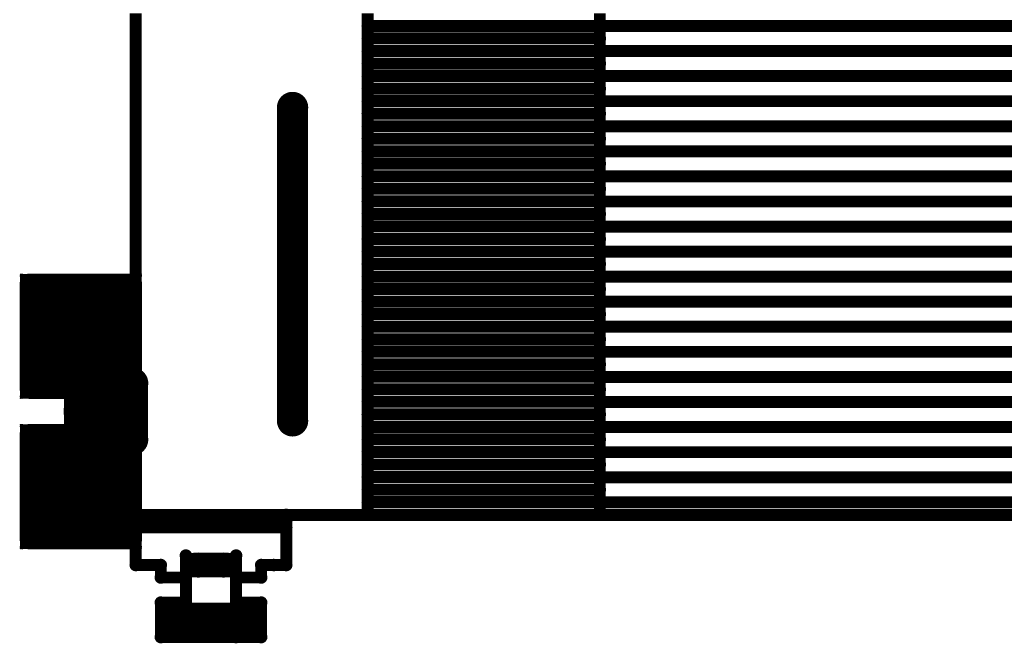
# Model space of a CAD drawing. Extents: x 6.1 to 21.7, y 7 to 15.
# Drawn here: x 6.1 to 7.3, y 7 to 7.8 of the extents above; entities that cross this region are included whole.
import ezdxf

# ---------------------------------------------------------------- set-up
doc = ezdxf.new("R2010")
doc.units = 0
doc.layers.get('0').update_dxf_attribs({"linetype": 'CONTINUOUS'})
doc.layers.add('K5clam4b', color=1, linetype='CONTINUOUS')
doc.layers.add('K5CLAM4T', color=3, linetype='CONTINUOUS')

# ---------------------------------------------------------------- blocks, each defined once
blk = doc.blocks.new('D110')
at = {"const_width": 0.00785}
blk.add_lwpolyline([(-0.003925, 0, 1), (0.003925, 0, 1)], format="xyb", close=True, dxfattribs=at)
blk = doc.blocks.new('D94')
at = {"const_width": 0.075}
blk.add_lwpolyline([(-0.0375, 0, 1), (0.0375, 0, 1)], format="xyb", close=True, dxfattribs=at)
blk = doc.blocks.new('D69')
at = {"const_width": 0.0125}
blk.add_lwpolyline([(-0.00625, 0, 1), (0.00625, 0, 1)], format="xyb", close=True, dxfattribs=at)
blk = doc.blocks.new('D59')
at = {"const_width": 0.00295}
blk.add_lwpolyline([(-0.001475, 0, 1), (0.001475, 0, 1)], format="xyb", close=True, dxfattribs=at)
blk = doc.blocks.new('D102')
at = {"const_width": 0.00075}
blk.add_lwpolyline([(-0.000375, 0, 1), (0.000375, 0, 1)], format="xyb", close=True, dxfattribs=at)
blk = doc.blocks.new('D114')
at = {"const_width": 0.01965}
blk.add_lwpolyline([(-0.009825, 0, 1), (0.009825, 0, 1)], format="xyb", close=True, dxfattribs=at)
blk = doc.blocks.new('D117')
at = {"const_width": 0.01575}
blk.add_lwpolyline([(-0.007875, 0, 1), (0.007875, 0, 1)], format="xyb", close=True, dxfattribs=at)
blk = doc.blocks.new('D115')
at = {"const_width": 0.02015}
blk.add_lwpolyline([(-0.010075, 0, 1), (0.010075, 0, 1)], format="xyb", close=True, dxfattribs=at)
blk = doc.blocks.new('D60')
at = {"const_width": 0.0035}
blk.add_lwpolyline([(-0.00175, 0, 1), (0.00175, 0, 1)], format="xyb", close=True, dxfattribs=at)
blk = doc.blocks.new('D78')
at = {"const_width": 0.03125}
blk.add_lwpolyline([(-0.015625, 0, 1), (0.015625, 0, 1)], format="xyb", close=True, dxfattribs=at)
blk = doc.blocks.new('D107')
at = {"const_width": 0.0059}
blk.add_lwpolyline([(-0.00295, 0, 1), (0.00295, 0, 1)], format="xyb", close=True, dxfattribs=at)
blk = doc.blocks.new('D56')
at = {"const_width": 0.001}
blk.add_lwpolyline([(-0.0005, 0, 1), (0.0005, 0, 1)], format="xyb", close=True, dxfattribs=at)

msp = doc.modelspace()

# ---------------------------------------------------------------- linework, layer by layer
at = {"layer": 'K5clam4b', "color": 1}
for points, const_width in [([(6.2244, 7.3189), (6.2244, 7.7835)], 0.015), ([(6.5157, 7.1535), (6.5157, 7.7835)], 0.015), ([(6.8071, 7.7835), (6.8071, 7.1535)], 0.015), ([(6.5157, 7.7677), (6.8071, 7.7677)], 0.015), ([(6.8071, 7.7677), (7.3504, 7.7677)], 0.015), ([(6.8071, 7.752), (6.5157, 7.752)], 0.015), ([(6.5157, 7.7362), (6.8071, 7.7362)], 0.015), ([(6.8071, 7.7362), (7.3504, 7.7362)], 0.015), ([(6.8071, 7.7205), (6.5157, 7.7205)], 0.015), ([(6.5157, 7.7048), (6.8071, 7.7048)], 0.015), ([(6.8071, 7.7047), (8.1614, 7.7047)], 0.015), ([(6.8071, 7.689), (6.5157, 7.689)], 0.015), ([(6.4213, 7.6653), (6.4213, 7.2716)], 0.039), ([(6.5157, 7.6733), (6.8071, 7.6733)], 0.015), ([(6.8071, 7.6732), (8.1614, 7.6732)], 0.015), ([(6.8071, 7.6575), (6.5157, 7.6575)], 0.015), ([(6.5157, 7.6418), (6.8071, 7.6418)], 0.015), ([(6.8071, 7.6417), (8.1614, 7.6417)], 0.015), ([(6.8071, 7.6261), (6.5157, 7.6261)], 0.015), ([(6.5157, 7.6103), (6.8071, 7.6103)], 0.015), ([(6.8071, 7.6102), (7.4842, 7.6102)], 0.015), ([(6.8071, 7.5946), (6.5157, 7.5946)], 0.015), ([(6.5157, 7.5788), (6.8071, 7.5788)], 0.015), ([(6.8071, 7.5787), (7.4842, 7.5787)], 0.015), ([(6.8071, 7.5631), (6.5157, 7.5631)], 0.015), ([(6.5157, 7.5474), (6.8071, 7.5474)], 0.015), ([(6.8071, 7.5472), (7.4842, 7.5472)], 0.015), ([(6.8071, 7.5316), (6.5157, 7.5316)], 0.015), ([(6.5157, 7.5159), (6.8071, 7.5159)], 0.015), ([(6.8071, 7.5157), (7.4842, 7.5157)], 0.015), ([(6.8071, 7.5001), (6.5157, 7.5001)], 0.015), ([(6.5157, 7.4844), (6.8071, 7.4844)], 0.015), ([(6.8071, 7.4842), (7.4842, 7.4842)], 0.015), ([(6.8071, 7.4687), (6.5157, 7.4687)], 0.015), ([(6.1537, 7.3742), (6.1537, 7.3817)], 0.15), ([(6.1537, 7.3817), (6.1573, 7.3817)], 0.15), ([(6.1573, 7.3817), (6.1537, 7.3817)], 0.15), ([(6.0912, 7.3817), (6.0912, 7.4442)], 0.025), ([(6.0912, 7.4442), (6.1537, 7.4442)], 0.025), ([(6.0795, 7.4537), (6.0795, 7.4559)], 0.001), ([(6.0795, 7.4559), (6.0817, 7.4559)], 0.001), ([(6.0817, 7.4442), (6.0817, 7.4537)], 0.005), ([(6.0817, 7.4537), (6.0912, 7.4537)], 0.005), ([(6.1573, 7.3817), (6.1573, 7.3742)], 0.15), ([(6.1573, 7.4442), (6.2198, 7.4442)], 0.025), ([(6.2198, 7.4442), (6.2198, 7.3817)], 0.025), ([(6.2198, 7.4537), (6.2293, 7.4537)], 0.005), ([(6.2293, 7.4537), (6.2293, 7.4442)], 0.005), ([(6.2293, 7.4559), (6.2315, 7.4559)], 0.001), ([(6.2315, 7.4559), (6.2315, 7.4537)], 0.001), ([(6.5157, 7.4529), (6.8071, 7.4529)], 0.015), ([(6.8071, 7.4527), (7.4842, 7.4527)], 0.015), ([(6.1573, 7.3742), (6.1537, 7.3742)], 0.15), ([(6.8071, 7.4372), (6.5157, 7.4372)], 0.015), ([(6.5157, 7.4214), (6.8071, 7.4214)], 0.015), ([(6.8071, 7.4212), (7.4842, 7.4212)], 0.015), ([(6.8071, 7.4057), (6.5157, 7.4057)], 0.015), ([(6.5157, 7.39), (6.8071, 7.39)], 0.015), ([(6.8071, 7.3898), (7.4842, 7.3898)], 0.015), ([(6.0912, 7.3117), (6.0912, 7.3742)], 0.025), ([(6.2198, 7.3742), (6.2198, 7.3117)], 0.025), ([(6.8071, 7.3742), (6.5157, 7.3742)], 0.015), ([(6.1535, 7.3189), (6.1535, 7.3583)], 0.039), ([(6.1535, 7.3583), (6.2126, 7.3583)], 0.039), ([(6.2126, 7.3583), (6.2126, 7.3189)], 0.039), ([(6.5157, 7.3585), (6.8071, 7.3585)], 0.015), ([(6.8071, 7.3583), (7.4842, 7.3583)], 0.015), ([(6.8071, 7.3427), (6.5157, 7.3427)], 0.015), ([(6.2205, 7.3189), (6.1535, 7.3189)], 0.039), ([(6.2126, 7.3189), (6.2205, 7.3189)], 0.039), ([(6.5157, 7.327), (6.8071, 7.327)], 0.015), ([(6.8071, 7.3268), (7.4842, 7.3268)], 0.015), ([(6.1537, 7.3117), (6.0912, 7.3117)], 0.025), ([(6.2198, 7.3117), (6.1573, 7.3117)], 0.025), ([(6.8071, 7.3113), (6.5157, 7.3113)], 0.015), ([(6.0817, 7.3022), (6.0817, 7.3117)], 0.005), ([(6.2293, 7.3117), (6.2293, 7.3022)], 0.005), ([(6.0795, 7.3), (6.0795, 7.3022)], 0.001), ([(6.0817, 7.3), (6.0795, 7.3)], 0.001), ([(6.0912, 7.3022), (6.0817, 7.3022)], 0.005), ([(6.2293, 7.3022), (6.2198, 7.3022)], 0.005), ([(6.2315, 7.3), (6.2293, 7.3)], 0.001), ([(6.2315, 7.3022), (6.2315, 7.3)], 0.001), ([(6.5157, 7.2955), (6.8071, 7.2955)], 0.015), ([(6.8071, 7.2953), (8.1614, 7.2953)], 0.015), ([(6.8071, 7.2798), (6.5157, 7.2798)], 0.015), ([(6.5157, 7.264), (6.8071, 7.264)], 0.015), ([(6.8071, 7.2638), (8.1614, 7.2638)], 0.015), ([(6.1537, 7.1852), (6.1537, 7.1927)], 0.15), ([(6.1537, 7.1927), (6.1573, 7.1927)], 0.15), ([(6.1573, 7.1927), (6.1537, 7.1927)], 0.15), ([(6.0912, 7.1927), (6.0912, 7.2552)], 0.025), ([(6.0912, 7.2552), (6.1537, 7.2552)], 0.025), ([(6.1573, 7.1852), (6.1537, 7.1852)], 0.15), ([(6.0795, 7.2648), (6.0795, 7.267)], 0.001), ([(6.0795, 7.267), (6.0817, 7.267)], 0.001), ([(6.0817, 7.2552), (6.0817, 7.2648)], 0.005), ([(6.0817, 7.2648), (6.0912, 7.2648)], 0.005), ([(6.1573, 7.1927), (6.1573, 7.1852)], 0.15), ([(6.1535, 7.2086), (6.1535, 7.248)], 0.039), ([(6.1535, 7.248), (6.2126, 7.248)], 0.039), ([(6.1573, 7.2552), (6.2198, 7.2552)], 0.025), ([(6.2126, 7.248), (6.2205, 7.248)], 0.039), ([(6.2205, 7.248), (6.2126, 7.248)], 0.039), ([(6.2126, 7.248), (6.2126, 7.2086)], 0.039), ([(6.2198, 7.2552), (6.2198, 7.1927)], 0.025), ([(6.2198, 7.2648), (6.2293, 7.2648)], 0.005), ([(6.2293, 7.2648), (6.2293, 7.2552)], 0.005), ([(6.2293, 7.267), (6.2315, 7.267)], 0.001), ([(6.2315, 7.267), (6.2315, 7.2648)], 0.001), ([(6.2244, 7.1535), (6.2244, 7.248)], 0.015), ([(6.8071, 7.2483), (6.5157, 7.2483)], 0.015), ([(6.5157, 7.2326), (6.8071, 7.2326)], 0.015), ([(6.8071, 7.2323), (8.1614, 7.2323)], 0.015), ([(6.2126, 7.2086), (6.1535, 7.2086)], 0.039), ([(6.8071, 7.2168), (6.5157, 7.2168)], 0.015), ([(6.5157, 7.2011), (6.8071, 7.2011)], 0.015), ([(6.8071, 7.2008), (7.3504, 7.2008)], 0.015), ([(6.0912, 7.1227), (6.0912, 7.1852)], 0.025), ([(6.2198, 7.1852), (6.2198, 7.1227)], 0.025), ([(6.8071, 7.1853), (6.5157, 7.1853)], 0.015), ([(6.5157, 7.1696), (6.8071, 7.1696)], 0.015), ([(6.8071, 7.1693), (7.3504, 7.1693)], 0.015), ([(6.2244, 7.0905), (6.2244, 7.1535)], 0.015), ([(6.4134, 7.1535), (6.4134, 7.0905)], 0.015), ([(7.3504, 7.1535), (6.4134, 7.1535)], 0.015), ([(6.8071, 7.1539), (6.5157, 7.1539)], 0.015), ([(6.8071, 7.1535), (6.5157, 7.1535)], 0.015), ([(6.1537, 7.1227), (6.0912, 7.1227)], 0.025), ([(6.2198, 7.1227), (6.1573, 7.1227)], 0.025), ([(6.0817, 7.1132), (6.0817, 7.1227)], 0.005), ([(6.2293, 7.1227), (6.2293, 7.1132)], 0.005), ([(6.0795, 7.111), (6.0795, 7.1132)], 0.001), ([(6.0817, 7.111), (6.0795, 7.111)], 0.001), ([(6.0912, 7.1132), (6.0817, 7.1132)], 0.005), ([(6.2293, 7.1132), (6.2198, 7.1132)], 0.005), ([(6.2315, 7.111), (6.2293, 7.111)], 0.001), ([(6.2315, 7.1132), (6.2315, 7.111)], 0.001), ([(6.2874, 7.0433), (6.2874, 7.1024)], 0.015), ([(6.2874, 7.1024), (6.2874, 7.0748)], 0.015), ([(6.3504, 7.0748), (6.3504, 7.1024)], 0.015), ([(6.3504, 7.1024), (6.3504, 7.0433)], 0.015), ([(6.2559, 7.0905), (6.2244, 7.0905)], 0.015), ([(6.2559, 7.0748), (6.2559, 7.0905)], 0.015), ([(6.3976, 7.0905), (6.3819, 7.0905)], 0.015), ([(6.3819, 7.0905), (6.3819, 7.0748)], 0.015), ([(6.4134, 7.0905), (6.3976, 7.0905)], 0.015), ([(6.2874, 7.0748), (6.2559, 7.0748)], 0.015), ([(6.3819, 7.0748), (6.3504, 7.0748)], 0.015), ([(6.2559, 7), (6.2559, 7.0433)], 0.015), ([(6.2559, 7.0433), (6.2874, 7.0433)], 0.015), ([(6.3504, 7.0433), (6.3819, 7.0433)], 0.015), ([(6.3819, 7.0433), (6.3819, 7)], 0.015), ([(6.3504, 7), (6.2559, 7)], 0.015), ([(6.3819, 7), (6.3504, 7)], 0.015)]:
    msp.add_lwpolyline(points, dxfattribs=dict(at, const_width=const_width))
at = {"layer": 'K5CLAM4T', "color": 3}
for points, const_width in [([(6.2244, 7.3189), (6.2244, 7.7835)], 0.015), ([(6.4213, 7.6653), (6.4213, 7.2716)], 0.039), ([(6.1537, 7.3742), (6.1537, 7.3817)], 0.15), ([(6.1537, 7.3817), (6.1573, 7.3817)], 0.15), ([(6.1573, 7.3817), (6.1537, 7.3817)], 0.15), ([(6.0912, 7.3817), (6.0912, 7.4442)], 0.025), ([(6.0912, 7.4442), (6.1537, 7.4442)], 0.025), ([(6.0795, 7.4537), (6.0795, 7.4559)], 0.001), ([(6.0795, 7.4559), (6.0817, 7.4559)], 0.001), ([(6.0817, 7.4442), (6.0817, 7.4537)], 0.005), ([(6.0817, 7.4537), (6.0912, 7.4537)], 0.005), ([(6.1573, 7.3817), (6.1573, 7.3742)], 0.15), ([(6.1573, 7.4442), (6.2198, 7.4442)], 0.025), ([(6.2198, 7.4442), (6.2198, 7.3817)], 0.025), ([(6.2198, 7.4537), (6.2293, 7.4537)], 0.005), ([(6.2293, 7.4537), (6.2293, 7.4442)], 0.005), ([(6.2293, 7.4559), (6.2315, 7.4559)], 0.001), ([(6.2315, 7.4559), (6.2315, 7.4537)], 0.001), ([(6.1573, 7.3742), (6.1537, 7.3742)], 0.15), ([(6.0912, 7.3117), (6.0912, 7.3742)], 0.025), ([(6.2198, 7.3742), (6.2198, 7.3117)], 0.025), ([(6.1535, 7.3189), (6.1535, 7.3583)], 0.039), ([(6.1535, 7.3583), (6.2126, 7.3583)], 0.039), ([(6.2126, 7.3583), (6.2126, 7.3189)], 0.039), ([(6.2205, 7.3189), (6.1535, 7.3189)], 0.039), ([(6.2126, 7.3189), (6.2205, 7.3189)], 0.039), ([(6.1537, 7.3117), (6.0912, 7.3117)], 0.025), ([(6.2198, 7.3117), (6.1573, 7.3117)], 0.025), ([(6.2323, 7.248), (6.2323, 7.3189)], 0.015), ([(6.0817, 7.3022), (6.0817, 7.3117)], 0.005), ([(6.1348, 7.309), (6.1348, 7.3139)], 0.002), ([(6.1348, 7.3139), (6.1397, 7.3139)], 0.002), ([(6.1651, 7.2832), (6.1651, 7.2837)], 0.062), ([(6.1651, 7.2837), (6.201, 7.2837)], 0.062), ([(6.201, 7.2837), (6.1651, 7.2837)], 0.062), ([(6.1346, 7.3139), (6.1346, 7.3142)], 0.001), ([(6.1346, 7.3142), (6.1348, 7.3142)], 0.001), ([(6.201, 7.2832), (6.1651, 7.2832)], 0.062), ([(6.1397, 7.2837), (6.1397, 7.309)], 0.011), ([(6.1397, 7.309), (6.1651, 7.309)], 0.011), ([(6.201, 7.2837), (6.201, 7.2832)], 0.062), ([(6.201, 7.309), (6.2264, 7.309)], 0.011), ([(6.2264, 7.309), (6.2264, 7.2837)], 0.011), ([(6.2264, 7.3139), (6.2313, 7.3139)], 0.002), ([(6.2293, 7.3117), (6.2293, 7.3022)], 0.005), ([(6.2313, 7.3139), (6.2313, 7.309)], 0.002), ([(6.2313, 7.3142), (6.2315, 7.3142)], 0.001), ([(6.2315, 7.3142), (6.2315, 7.3139)], 0.001), ([(6.0795, 7.3), (6.0795, 7.3022)], 0.001), ([(6.0817, 7.3), (6.0795, 7.3)], 0.001), ([(6.0912, 7.3022), (6.0817, 7.3022)], 0.005), ([(6.2293, 7.3022), (6.2198, 7.3022)], 0.005), ([(6.2315, 7.3), (6.2293, 7.3)], 0.001), ([(6.2315, 7.3022), (6.2315, 7.3)], 0.001), ([(6.1397, 7.2579), (6.1397, 7.2832)], 0.011), ([(6.2264, 7.2832), (6.2264, 7.2579)], 0.011), ([(6.1537, 7.1852), (6.1537, 7.1927)], 0.15), ([(6.1537, 7.1927), (6.1573, 7.1927)], 0.15), ([(6.1573, 7.1927), (6.1537, 7.1927)], 0.15), ([(6.0912, 7.1927), (6.0912, 7.2552)], 0.025), ([(6.0912, 7.2552), (6.1537, 7.2552)], 0.025), ([(6.1573, 7.1852), (6.1537, 7.1852)], 0.15), ([(6.0795, 7.2648), (6.0795, 7.267)], 0.001), ([(6.0795, 7.267), (6.0817, 7.267)], 0.001), ([(6.0817, 7.2552), (6.0817, 7.2648)], 0.005), ([(6.0817, 7.2648), (6.0912, 7.2648)], 0.005), ([(6.1573, 7.1927), (6.1573, 7.1852)], 0.15), ([(6.1348, 7.253), (6.1348, 7.2579)], 0.002), ([(6.1535, 7.2086), (6.1535, 7.248)], 0.039), ([(6.1535, 7.248), (6.2126, 7.248)], 0.039), ([(6.1651, 7.2579), (6.1397, 7.2579)], 0.011), ([(6.1573, 7.2552), (6.2198, 7.2552)], 0.025), ([(6.2126, 7.248), (6.2205, 7.248)], 0.039), ([(6.2205, 7.248), (6.2126, 7.248)], 0.039), ([(6.2126, 7.248), (6.2126, 7.2086)], 0.039), ([(6.2264, 7.2579), (6.201, 7.2579)], 0.011), ([(6.2198, 7.2552), (6.2198, 7.1927)], 0.025), ([(6.2198, 7.2648), (6.2293, 7.2648)], 0.005), ([(6.2293, 7.2648), (6.2293, 7.2552)], 0.005), ([(6.2293, 7.267), (6.2315, 7.267)], 0.001), ([(6.2313, 7.2579), (6.2313, 7.253)], 0.002), ([(6.2315, 7.267), (6.2315, 7.2648)], 0.001), ([(6.1397, 7.253), (6.1348, 7.253)], 0.002), ([(6.1346, 7.2527), (6.1346, 7.253)], 0.001), ([(6.1348, 7.2527), (6.1346, 7.2527)], 0.001), ([(6.2244, 7.1535), (6.2244, 7.248)], 0.015), ([(6.2313, 7.253), (6.2264, 7.253)], 0.002), ([(6.2315, 7.2527), (6.2313, 7.2527)], 0.001), ([(6.2315, 7.253), (6.2315, 7.2527)], 0.001), ([(6.2126, 7.2086), (6.1535, 7.2086)], 0.039), ([(6.0912, 7.1227), (6.0912, 7.1852)], 0.025), ([(6.2198, 7.1852), (6.2198, 7.1227)], 0.025), ([(6.4134, 7.1535), (6.2244, 7.1535)], 0.015), ([(6.2244, 7.0905), (6.2244, 7.1535)], 0.015), ([(6.4134, 7.1457), (6.4134, 7.1535)], 0.015), ([(6.4134, 7.1535), (6.4134, 7.0905)], 0.015), ([(7.3504, 7.1535), (6.4134, 7.1535)], 0.015), ([(6.2244, 7.1378), (6.2244, 7.1457)], 0.015), ([(6.2244, 7.1457), (6.4134, 7.1457)], 0.015), ([(6.1537, 7.1227), (6.0912, 7.1227)], 0.025), ([(6.2198, 7.1227), (6.1573, 7.1227)], 0.025), ([(6.4134, 7.1378), (6.2244, 7.1378)], 0.015), ([(6.0817, 7.1132), (6.0817, 7.1227)], 0.005), ([(6.2293, 7.1227), (6.2293, 7.1132)], 0.005), ([(6.0795, 7.111), (6.0795, 7.1132)], 0.001), ([(6.0817, 7.111), (6.0795, 7.111)], 0.001), ([(6.0912, 7.1132), (6.0817, 7.1132)], 0.005), ([(6.2293, 7.1132), (6.2198, 7.1132)], 0.005), ([(6.2315, 7.111), (6.2293, 7.111)], 0.001), ([(6.2315, 7.1132), (6.2315, 7.111)], 0.001), ([(6.2874, 7.0433), (6.2874, 7.1024)], 0.015), ([(6.2874, 7.1024), (6.2874, 7.0748)], 0.015), ([(6.3504, 7.0748), (6.3504, 7.1024)], 0.015), ([(6.3504, 7.1024), (6.3504, 7.0433)], 0.015), ([(6.2559, 7.0905), (6.2244, 7.0905)], 0.015), ([(6.2559, 7.0748), (6.2559, 7.0905)], 0.015), ([(6.3031, 7.0905), (6.3031, 7.0905)], 0.031), ([(6.3031, 7.0905), (6.3346, 7.0905)], 0.031), ([(6.3346, 7.0905), (6.3031, 7.0905)], 0.031), ([(6.3346, 7.0905), (6.3031, 7.0905)], 0.031), ([(6.2881, 7.1033), (6.2881, 7.1055)], 0.001), ([(6.2881, 7.1055), (6.2903, 7.1055)], 0.001), ([(6.2903, 7.0905), (6.2903, 7.1033)], 0.005), ([(6.2903, 7.1033), (6.3031, 7.1033)], 0.005), ([(6.2992, 7.0827), (6.2992, 7.0984)], 0.015), ([(6.2992, 7.0984), (6.3386, 7.0984)], 0.015), ([(6.3346, 7.0905), (6.3346, 7.0905)], 0.031), ([(6.3386, 7.0984), (6.3386, 7.0827)], 0.015), ([(6.3346, 7.1033), (6.3474, 7.1033)], 0.005), ([(6.3474, 7.1033), (6.3474, 7.0905)], 0.005), ([(6.3474, 7.1055), (6.3496, 7.1055)], 0.001), ([(6.3496, 7.1055), (6.3496, 7.1033)], 0.001), ([(6.3976, 7.0905), (6.3819, 7.0905)], 0.015), ([(6.3819, 7.0905), (6.3819, 7.0748)], 0.015), ([(6.4134, 7.0905), (6.3976, 7.0905)], 0.015), ([(6.2903, 7.0777), (6.2903, 7.0905)], 0.005), ([(6.2992, 7.0827), (6.2992, 7.0866)], 0.015), ([(6.2992, 7.0866), (6.3386, 7.0866)], 0.015), ([(6.3386, 7.0827), (6.2992, 7.0827)], 0.015), ([(6.3474, 7.0905), (6.3474, 7.0777)], 0.005), ([(6.2874, 7.0748), (6.2559, 7.0748)], 0.015), ([(6.2881, 7.0755), (6.2881, 7.0777)], 0.001), ([(6.2903, 7.0755), (6.2881, 7.0755)], 0.001), ([(6.3031, 7.0777), (6.2903, 7.0777)], 0.005), ([(6.3474, 7.0777), (6.3346, 7.0777)], 0.005), ([(6.3819, 7.0748), (6.3504, 7.0748)], 0.015), ([(6.3496, 7.0755), (6.3474, 7.0755)], 0.001), ([(6.3496, 7.0777), (6.3496, 7.0755)], 0.001), ([(6.2559, 7), (6.2559, 7.0433)], 0.015), ([(6.2559, 7.0433), (6.2874, 7.0433)], 0.015), ([(6.3504, 7.0433), (6.3819, 7.0433)], 0.015), ([(6.3819, 7.0433), (6.3819, 7)], 0.015), ([(6.2594, 7.0231), (6.2594, 7.0398)], 0.007), ([(6.2594, 7.0398), (6.2761, 7.0398)], 0.007), ([(6.2761, 7.0202), (6.2761, 7.0231)], 0.04), ([(6.2761, 7.0231), (6.3617, 7.0231)], 0.04), ([(6.3617, 7.0231), (6.2761, 7.0231)], 0.04), ([(6.2566, 7.0398), (6.2566, 7.0425)], 0.001), ([(6.2566, 7.0425), (6.2594, 7.0425)], 0.001), ([(6.3617, 7.0202), (6.2761, 7.0202)], 0.04), ([(6.2992, 7.0118), (6.2992, 7.0354)], 0.015), ([(6.2992, 7.0354), (6.3386, 7.0354)], 0.015), ([(6.3386, 7.0354), (6.3386, 7.0079)], 0.015), ([(6.3617, 7.0231), (6.3617, 7.0202)], 0.04), ([(6.3617, 7.0398), (6.3784, 7.0398)], 0.007), ([(6.3784, 7.0398), (6.3784, 7.0231)], 0.007), ([(6.3784, 7.0425), (6.3811, 7.0425)], 0.001), ([(6.3811, 7.0425), (6.3811, 7.0398)], 0.001), ([(6.2594, 7.0035), (6.2594, 7.0202)], 0.007), ([(6.2992, 7.0118), (6.2992, 7.0236)], 0.015), ([(6.2992, 7.0236), (6.3386, 7.0236)], 0.015), ([(6.3784, 7.0202), (6.3784, 7.0035)], 0.007), ([(6.3386, 7.0079), (6.2992, 7.0118)], 0.015), ([(6.3504, 7), (6.2559, 7)], 0.015), ([(6.2761, 7.0035), (6.2594, 7.0035)], 0.007), ([(6.2566, 7.0007), (6.2566, 7.0035)], 0.001), ([(6.2594, 7.0007), (6.2566, 7.0007)], 0.001), ([(6.3819, 7), (6.3504, 7)], 0.015), ([(6.3784, 7.0035), (6.3617, 7.0035)], 0.007), ([(6.3811, 7.0007), (6.3784, 7.0007)], 0.001), ([(6.3811, 7.0035), (6.3811, 7.0007)], 0.001)]:
    msp.add_lwpolyline(points, dxfattribs=dict(at, const_width=const_width))

# ---------------------------------------------------------------- block references
at = {"layer": 'K5clam4b'}
for name, p in [('D110', (6.5157, 7.7677)), ('D110', (6.8071, 7.7677)), ('D110', (6.8071, 7.7677)), ('D110', (6.5157, 7.752)), ('D110', (6.8071, 7.752)), ('D110', (6.5157, 7.7362)), ('D110', (6.8071, 7.7362)), ('D110', (6.8071, 7.7362)), ('D110', (6.5157, 7.7205)), ('D110', (6.8071, 7.7205)), ('D110', (6.5157, 7.7048)), ('D110', (6.8071, 7.7048)), ('D110', (6.8071, 7.7047)), ('D110', (6.5157, 7.689)), ('D110', (6.8071, 7.689)), ('D114', (6.4213, 7.6653)), ('D110', (6.5157, 7.6733)), ('D110', (6.8071, 7.6733)), ('D110', (6.8071, 7.6732)), ('D110', (6.5157, 7.6575)), ('D110', (6.8071, 7.6575)), ('D110', (6.5157, 7.6418)), ('D110', (6.8071, 7.6418)), ('D110', (6.8071, 7.6417)), ('D110', (6.5157, 7.6261)), ('D110', (6.8071, 7.6261)), ('D110', (6.5157, 7.6103)), ('D110', (6.8071, 7.6103)), ('D110', (6.8071, 7.6102)), ('D110', (6.5157, 7.5946)), ('D110', (6.8071, 7.5946)), ('D110', (6.5157, 7.5788)), ('D110', (6.8071, 7.5788)), ('D110', (6.8071, 7.5787)), ('D110', (6.5157, 7.5631)), ('D110', (6.8071, 7.5631)), ('D110', (6.5157, 7.5474)), ('D110', (6.8071, 7.5474)), ('D110', (6.8071, 7.5472)), ('D110', (6.5157, 7.5316)), ('D110', (6.8071, 7.5316)), ('D110', (6.5157, 7.5159)), ('D110', (6.8071, 7.5159)), ('D110', (6.8071, 7.5157)), ('D110', (6.5157, 7.5001)), ('D110', (6.8071, 7.5001)), ('D110', (6.5157, 7.4844)), ('D110', (6.8071, 7.4844)), ('D110', (6.8071, 7.4842)), ('D110', (6.5157, 7.4687)), ('D110', (6.8071, 7.4687)), ('D94', (6.1537, 7.3817)), ('D94', (6.1537, 7.3817)), ('D69', (6.0912, 7.4442)), ('D59', (6.0817, 7.4537)), ('D102', (6.0795, 7.4559)), ('D102', (6.0817, 7.4559)), ('D94', (6.1573, 7.3817)), ('D94', (6.1573, 7.3817)), ('D59', (6.0912, 7.4537)), ('D69', (6.1537, 7.4442)), ('D69', (6.1573, 7.4442)), ('D69', (6.2198, 7.4442)), ('D59', (6.2198, 7.4537)), ('D59', (6.2293, 7.4537)), ('D102', (6.2293, 7.4559)), ('D102', (6.2315, 7.4559)), ('D110', (6.5157, 7.4529)), ('D110', (6.8071, 7.4529)), ('D110', (6.8071, 7.4527)), ('D94', (6.1537, 7.3742)), ('D94', (6.1537, 7.3742)), ('D59', (6.0817, 7.4442)), ('D102', (6.0795, 7.4537)), ('D94', (6.1573, 7.3742)), ('D59', (6.2293, 7.4442)), ('D102', (6.2315, 7.4537)), ('D110', (6.5157, 7.4372)), ('D110', (6.8071, 7.4372)), ('D110', (6.5157, 7.4214)), ('D110', (6.8071, 7.4214)), ('D110', (6.8071, 7.4212)), ('D110', (6.5157, 7.4057)), ('D110', (6.8071, 7.4057)), ('D69', (6.0912, 7.3817)), ('D69', (6.2198, 7.3817)), ('D110', (6.5157, 7.39)), ('D110', (6.8071, 7.39)), ('D110', (6.8071, 7.3898)), ('D69', (6.0912, 7.3742)), ('D69', (6.2198, 7.3742)), ('D110', (6.5157, 7.3742)), ('D110', (6.8071, 7.3742)), ('D114', (6.1535, 7.3583)), ('D114', (6.2126, 7.3583)), ('D114', (6.2126, 7.3583)), ('D110', (6.5157, 7.3585)), ('D110', (6.8071, 7.3585)), ('D110', (6.8071, 7.3583)), ('D110', (6.5157, 7.3427)), ('D110', (6.8071, 7.3427)), ('D114', (6.1535, 7.3189)), ('D114', (6.2126, 7.3189)), ('D114', (6.2205, 7.3189)), ('D110', (6.5157, 7.327)), ('D110', (6.8071, 7.327)), ('D110', (6.8071, 7.3268)), ('D69', (6.0912, 7.3117)), ('D69', (6.1537, 7.3117)), ('D69', (6.1573, 7.3117)), ('D69', (6.2198, 7.3117)), ('D110', (6.2244, 7.3189)), ('D110', (6.5157, 7.3113)), ('D110', (6.8071, 7.3113)), ('D59', (6.0817, 7.3117)), ('D59', (6.2293, 7.3117)), ('D59', (6.0817, 7.3022)), ('D102', (6.0795, 7.3022)), ('D102', (6.0795, 7.3)), ('D102', (6.0817, 7.3)), ('D59', (6.0912, 7.3022)), ('D59', (6.2198, 7.3022)), ('D59', (6.2293, 7.3022)), ('D102', (6.2293, 7.3)), ('D102', (6.2315, 7.3022)), ('D102', (6.2315, 7.3)), ('D110', (6.5157, 7.2955)), ('D110', (6.8071, 7.2955)), ('D110', (6.8071, 7.2953)), ('D114', (6.4213, 7.2716)), ('D110', (6.5157, 7.2798)), ('D110', (6.8071, 7.2798)), ('D110', (6.5157, 7.264)), ('D110', (6.8071, 7.264)), ('D110', (6.8071, 7.2638)), ('D59', (6.0817, 7.2648)), ('D94', (6.1537, 7.1927)), ('D94', (6.1537, 7.1927)), ('D69', (6.0912, 7.2552)), ('D94', (6.1537, 7.1852)), ('D94', (6.1537, 7.1852)), ('D59', (6.0817, 7.2552)), ('D102', (6.0795, 7.267)), ('D102', (6.0795, 7.2648)), ('D102', (6.0817, 7.267)), ('D94', (6.1573, 7.1927)), ('D94', (6.1573, 7.1927)), ('D94', (6.1573, 7.1852)), ('D59', (6.0912, 7.2648)), ('D114', (6.1535, 7.248)), ('D69', (6.1537, 7.2552)), ('D69', (6.1573, 7.2552)), ('D114', (6.2126, 7.248)), ('D114', (6.2126, 7.248)), ('D114', (6.2205, 7.248)), ('D69', (6.2198, 7.2552)), ('D59', (6.2198, 7.2648)), ('D59', (6.2293, 7.2648)), ('D59', (6.2293, 7.2552)), ('D102', (6.2293, 7.267)), ('D102', (6.2315, 7.267)), ('D102', (6.2315, 7.2648)), ('D110', (6.2244, 7.248)), ('D110', (6.5157, 7.2483)), ('D110', (6.8071, 7.2483)), ('D110', (6.5157, 7.2326)), ('D110', (6.8071, 7.2326)), ('D110', (6.8071, 7.2323)), ('D114', (6.1535, 7.2086)), ('D114', (6.2126, 7.2086)), ('D114', (6.2126, 7.2086)), ('D110', (6.5157, 7.2168)), ('D110', (6.8071, 7.2168)), ('D110', (6.5157, 7.2011)), ('D110', (6.8071, 7.2011)), ('D110', (6.8071, 7.2008)), ('D69', (6.0912, 7.1927)), ('D69', (6.0912, 7.1852)), ('D69', (6.2198, 7.1927)), ('D69', (6.2198, 7.1852)), ('D110', (6.5157, 7.1853)), ('D110', (6.8071, 7.1853)), ('D110', (6.5157, 7.1696)), ('D110', (6.8071, 7.1696)), ('D110', (6.8071, 7.1693)), ('D110', (6.2244, 7.1535)), ('D110', (6.2244, 7.1535)), ('D110', (6.4134, 7.1535)), ('D110', (6.4134, 7.1535)), ('D110', (6.5157, 7.1539)), ('D110', (6.5157, 7.1535)), ('D110', (6.8071, 7.1539)), ('D110', (6.8071, 7.1535)), ('D110', (6.8071, 7.1535)), ('D69', (6.0912, 7.1227)), ('D69', (6.1537, 7.1227)), ('D69', (6.1573, 7.1227)), ('D69', (6.2198, 7.1227)), ('D59', (6.0817, 7.1227)), ('D59', (6.2293, 7.1227)), ('D59', (6.0817, 7.1132)), ('D102', (6.0795, 7.1132)), ('D102', (6.0795, 7.111)), ('D102', (6.0817, 7.111)), ('D59', (6.0912, 7.1132)), ('D59', (6.2198, 7.1132)), ('D59', (6.2293, 7.1132)), ('D102', (6.2293, 7.111)), ('D102', (6.2315, 7.1132)), ('D102', (6.2315, 7.111)), ('D110', (6.2874, 7.1024)), ('D110', (6.3504, 7.1024)), ('D110', (6.2244, 7.0905)), ('D110', (6.2559, 7.0905)), ('D110', (6.3819, 7.0905)), ('D110', (6.3976, 7.0905)), ('D110', (6.4134, 7.0905)), ('D110', (6.2559, 7.0748)), ('D110', (6.2874, 7.0748)), ('D110', (6.3504, 7.0748)), ('D110', (6.3819, 7.0748)), ('D110', (6.2559, 7.0433)), ('D110', (6.2874, 7.0433)), ('D110', (6.3504, 7.0433)), ('D110', (6.3819, 7.0433)), ('D110', (6.2559, 7)), ('D110', (6.3504, 7)), ('D110', (6.3819, 7))]:
    msp.add_blockref(name, p, dxfattribs=at)
at = {"layer": 'K5CLAM4T'}
for name, p in [('D114', (6.4213, 7.6653)), ('D94', (6.1537, 7.3817)), ('D94', (6.1537, 7.3817)), ('D69', (6.0912, 7.4442)), ('D59', (6.0817, 7.4537)), ('D102', (6.0795, 7.4559)), ('D102', (6.0817, 7.4559)), ('D94', (6.1573, 7.3817)), ('D94', (6.1573, 7.3817)), ('D59', (6.0912, 7.4537)), ('D69', (6.1537, 7.4442)), ('D69', (6.1573, 7.4442)), ('D69', (6.2198, 7.4442)), ('D59', (6.2198, 7.4537)), ('D59', (6.2293, 7.4537)), ('D102', (6.2293, 7.4559)), ('D102', (6.2315, 7.4559)), ('D94', (6.1537, 7.3742)), ('D94', (6.1537, 7.3742)), ('D59', (6.0817, 7.4442)), ('D102', (6.0795, 7.4537)), ('D94', (6.1573, 7.3742)), ('D59', (6.2293, 7.4442)), ('D102', (6.2315, 7.4537)), ('D69', (6.0912, 7.3817)), ('D69', (6.2198, 7.3817)), ('D69', (6.0912, 7.3742)), ('D69', (6.2198, 7.3742)), ('D114', (6.1535, 7.3583)), ('D114', (6.2126, 7.3583)), ('D114', (6.2126, 7.3583)), ('D114', (6.1535, 7.3189)), ('D114', (6.2126, 7.3189)), ('D114', (6.2205, 7.3189)), ('D69', (6.0912, 7.3117)), ('D69', (6.1537, 7.3117)), ('D69', (6.1573, 7.3117)), ('D69', (6.2198, 7.3117)), ('D110', (6.2244, 7.3189)), ('D110', (6.2323, 7.3189)), ('D59', (6.0817, 7.3117)), ('D78', (6.1651, 7.2837)), ('D78', (6.1651, 7.2837)), ('D107', (6.1397, 7.309)), ('D56', (6.1348, 7.3139)), ('D102', (6.1346, 7.3142)), ('D102', (6.1346, 7.3139)), ('D78', (6.1651, 7.2832)), ('D78', (6.1651, 7.2832)), ('D56', (6.1348, 7.309)), ('D102', (6.1348, 7.3142)), ('D56', (6.1397, 7.3139)), ('D107', (6.1651, 7.309)), ('D78', (6.201, 7.2837)), ('D78', (6.201, 7.2837)), ('D78', (6.201, 7.2832)), ('D107', (6.201, 7.309)), ('D107', (6.2264, 7.309)), ('D56', (6.2264, 7.3139)), ('D59', (6.2293, 7.3117)), ('D56', (6.2313, 7.3139)), ('D56', (6.2313, 7.309)), ('D102', (6.2313, 7.3142)), ('D102', (6.2315, 7.3142)), ('D102', (6.2315, 7.3139)), ('D59', (6.0817, 7.3022)), ('D102', (6.0795, 7.3022)), ('D102', (6.0795, 7.3)), ('D102', (6.0817, 7.3)), ('D59', (6.0912, 7.3022)), ('D59', (6.2198, 7.3022)), ('D59', (6.2293, 7.3022)), ('D102', (6.2293, 7.3)), ('D102', (6.2315, 7.3022)), ('D102', (6.2315, 7.3)), ('D107', (6.1397, 7.2837)), ('D107', (6.1397, 7.2832)), ('D107', (6.2264, 7.2837)), ('D107', (6.2264, 7.2832)), ('D114', (6.4213, 7.2716)), ('D59', (6.0817, 7.2648)), ('D94', (6.1537, 7.1927)), ('D94', (6.1537, 7.1927)), ('D69', (6.0912, 7.2552)), ('D94', (6.1537, 7.1852)), ('D94', (6.1537, 7.1852)), ('D59', (6.0817, 7.2552)), ('D102', (6.0795, 7.267)), ('D102', (6.0795, 7.2648)), ('D102', (6.0817, 7.267)), ('D94', (6.1573, 7.1927)), ('D94', (6.1573, 7.1927)), ('D94', (6.1573, 7.1852)), ('D59', (6.0912, 7.2648)), ('D114', (6.1535, 7.248)), ('D107', (6.1397, 7.2579)), ('D56', (6.1348, 7.2579)), ('D69', (6.1537, 7.2552)), ('D69', (6.1573, 7.2552)), ('D107', (6.1651, 7.2579)), ('D114', (6.2126, 7.248)), ('D114', (6.2126, 7.248)), ('D107', (6.201, 7.2579)), ('D114', (6.2205, 7.248)), ('D69', (6.2198, 7.2552)), ('D59', (6.2198, 7.2648)), ('D107', (6.2264, 7.2579)), ('D59', (6.2293, 7.2648)), ('D59', (6.2293, 7.2552)), ('D102', (6.2293, 7.267)), ('D56', (6.2313, 7.2579)), ('D102', (6.2315, 7.267)), ('D102', (6.2315, 7.2648)), ('D56', (6.1348, 7.253)), ('D102', (6.1346, 7.253)), ('D102', (6.1346, 7.2527)), ('D102', (6.1348, 7.2527)), ('D56', (6.1397, 7.253)), ('D110', (6.2244, 7.248)), ('D110', (6.2323, 7.248)), ('D56', (6.2264, 7.253)), ('D56', (6.2313, 7.253)), ('D102', (6.2313, 7.2527)), ('D102', (6.2315, 7.253)), ('D102', (6.2315, 7.2527)), ('D114', (6.1535, 7.2086)), ('D114', (6.2126, 7.2086)), ('D114', (6.2126, 7.2086)), ('D69', (6.0912, 7.1927)), ('D69', (6.0912, 7.1852)), ('D69', (6.2198, 7.1927)), ('D69', (6.2198, 7.1852)), ('D110', (6.2244, 7.1535)), ('D110', (6.2244, 7.1535)), ('D110', (6.2244, 7.1535)), ('D110', (6.4134, 7.1535)), ('D110', (6.4134, 7.1535)), ('D110', (6.4134, 7.1535)), ('D110', (6.2244, 7.1457)), ('D110', (6.2244, 7.1378)), ('D110', (6.4134, 7.1457)), ('D110', (6.4134, 7.1378)), ('D69', (6.0912, 7.1227)), ('D69', (6.1537, 7.1227)), ('D69', (6.1573, 7.1227)), ('D69', (6.2198, 7.1227)), ('D59', (6.0817, 7.1227)), ('D59', (6.2293, 7.1227)), ('D59', (6.0817, 7.1132)), ('D102', (6.0795, 7.1132)), ('D102', (6.0795, 7.111)), ('D102', (6.0817, 7.111)), ('D59', (6.0912, 7.1132)), ('D59', (6.2198, 7.1132)), ('D59', (6.2293, 7.1132)), ('D102', (6.2293, 7.111)), ('D102', (6.2315, 7.1132)), ('D102', (6.2315, 7.111)), ('D110', (6.2874, 7.1024)), ('D110', (6.3504, 7.1024)), ('D110', (6.2244, 7.0905)), ('D110', (6.2559, 7.0905)), ('D117', (6.3031, 7.0905)), ('D117', (6.3031, 7.0905)), ('D117', (6.3031, 7.0905)), ('D117', (6.3031, 7.0905)), ('D59', (6.2903, 7.1033)), ('D102', (6.2881, 7.1055)), ('D102', (6.2881, 7.1033)), ('D102', (6.2903, 7.1055)), ('D110', (6.2992, 7.0984)), ('D59', (6.3031, 7.1033)), ('D117', (6.3346, 7.0905)), ('D117', (6.3346, 7.0905)), ('D117', (6.3346, 7.0905)), ('D110', (6.3386, 7.0984)), ('D59', (6.3346, 7.1033)), ('D59', (6.3474, 7.1033)), ('D102', (6.3474, 7.1055)), ('D102', (6.3496, 7.1055)), ('D102', (6.3496, 7.1033)), ('D110', (6.3819, 7.0905)), ('D110', (6.3976, 7.0905)), ('D110', (6.4134, 7.0905)), ('D59', (6.2903, 7.0905)), ('D59', (6.2903, 7.0905)), ('D110', (6.2992, 7.0866)), ('D110', (6.2992, 7.0827)), ('D110', (6.2992, 7.0827)), ('D110', (6.3386, 7.0866)), ('D110', (6.3386, 7.0827)), ('D59', (6.3474, 7.0905)), ('D59', (6.3474, 7.0905)), ('D110', (6.2559, 7.0748)), ('D110', (6.2874, 7.0748)), ('D59', (6.2903, 7.0777)), ('D102', (6.2881, 7.0777)), ('D102', (6.2881, 7.0755)), ('D102', (6.2903, 7.0755)), ('D59', (6.3031, 7.0777)), ('D59', (6.3346, 7.0777)), ('D110', (6.3504, 7.0748)), ('D59', (6.3474, 7.0777)), ('D102', (6.3474, 7.0755)), ('D102', (6.3496, 7.0777)), ('D102', (6.3496, 7.0755)), ('D110', (6.3819, 7.0748)), ('D110', (6.2559, 7.0433)), ('D110', (6.2874, 7.0433)), ('D110', (6.3504, 7.0433)), ('D110', (6.3819, 7.0433)), ('D102', (6.2566, 7.0425)), ('D102', (6.2566, 7.0398)), ('D115', (6.2761, 7.0231)), ('D115', (6.2761, 7.0231)), ('D60', (6.2594, 7.0398)), ('D115', (6.2761, 7.0202)), ('D115', (6.2761, 7.0202)), ('D102', (6.2594, 7.0425)), ('D60', (6.2761, 7.0398)), ('D110', (6.2992, 7.0354)), ('D110', (6.3386, 7.0354)), ('D115', (6.3617, 7.0231)), ('D115', (6.3617, 7.0231)), ('D115', (6.3617, 7.0202)), ('D60', (6.3617, 7.0398)), ('D60', (6.3784, 7.0398)), ('D102', (6.3784, 7.0425)), ('D102', (6.3811, 7.0425)), ('D102', (6.3811, 7.0398)), ('D60', (6.2594, 7.0231)), ('D60', (6.2594, 7.0202)), ('D110', (6.2992, 7.0236)), ('D110', (6.3386, 7.0236)), ('D60', (6.3784, 7.0231)), ('D60', (6.3784, 7.0202)), ('D110', (6.2992, 7.0118)), ('D110', (6.2992, 7.0118)), ('D110', (6.3386, 7.0079)), ('D110', (6.2559, 7)), ('D102', (6.2566, 7.0035)), ('D102', (6.2566, 7.0007)), ('D60', (6.2594, 7.0035)), ('D102', (6.2594, 7.0007)), ('D60', (6.2761, 7.0035)), ('D110', (6.3504, 7)), ('D60', (6.3617, 7.0035)), ('D110', (6.3819, 7)), ('D60', (6.3784, 7.0035)), ('D102', (6.3784, 7.0007)), ('D102', (6.3811, 7.0035)), ('D102', (6.3811, 7.0007))]:
    msp.add_blockref(name, p, dxfattribs=at)

doc.saveas('drawing.dxf')
